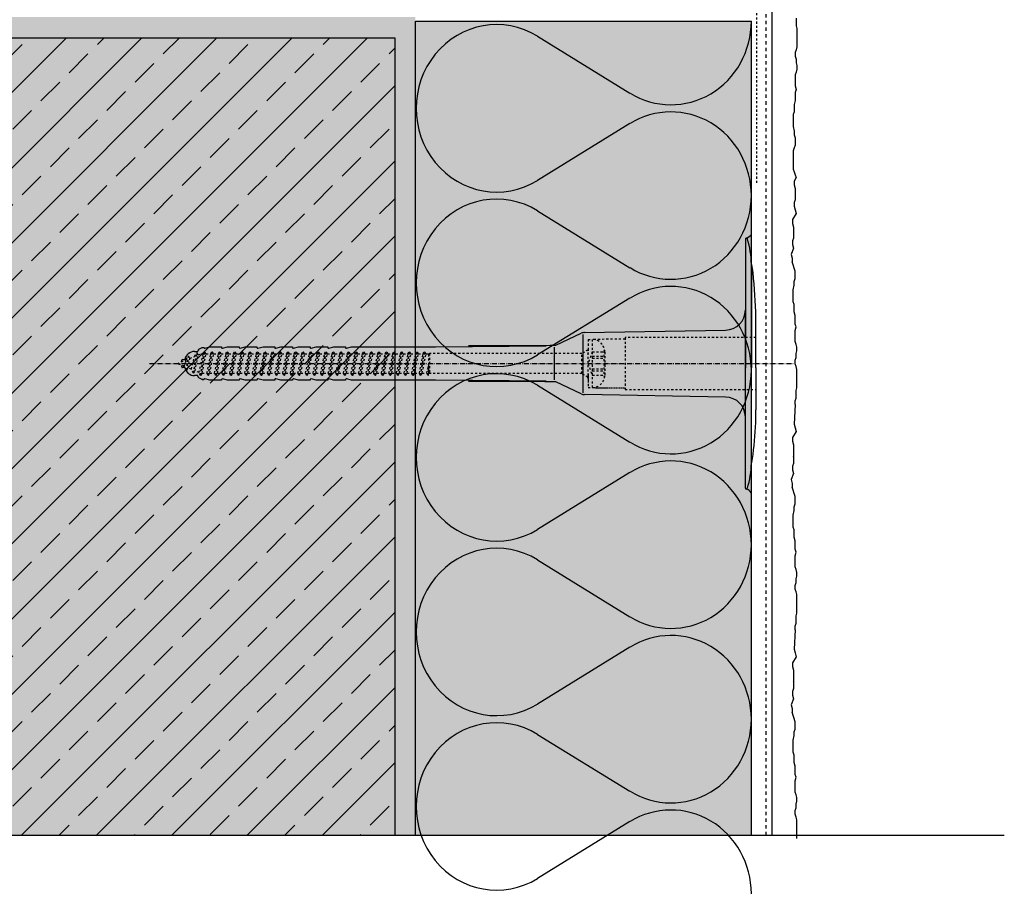
# Model space of a CAD drawing. Extents: x 1618 to 4112, y -12617 to -4233.
# Drawn here: x 1802 to 2037, y -12617 to -12407 of the extents above; entities that cross this region are included whole.
import ezdxf

# ---------------------------------------------------------------- set-up
doc = ezdxf.new("R2010")
doc.units = 0
doc.header["$LTSCALE"] = 0.1
for name, pattern in [('ACHSE', [18.5, 12, -3, 0.5, -3]), ('AUSGEZOGEN', [0]), ('MVS_STRICH', [48, 8, -8, 8, -8, 8, -8]), ('STRICHLINIE', [10, 5, -5]), ('STRICHLINIE2', [0.375, 0.25, -0.125])]:
    doc.linetypes.add(name, pattern=pattern)
for name, color, linetype in [('ACHSEN', 1, 'ACHSE'), ('Armierung', 6, 'Continuous'), ('BEMASSUNG', 1, 'AUSGEZOGEN'), ('Dämmstoff Miwo', 6, 'Continuous'), ('DÄMMUNG', 1, 'Continuous'), ('Putz', 6, 'Continuous'), ('Rohbau', 4, 'Continuous'), ('SCHRAFFUR', 7, 'Continuous'), ('SICHTBARE', 7, 'Continuous'), ('UNSICHTBARE', 1, 'STRICHLINIE')]:
    doc.layers.add(name, color=color, linetype=linetype)

# ---------------------------------------------------------------- blocks, each defined once
blk = doc.blocks.new('DAEMM')
at = {"layer": 'DÄMMUNG'}
for p, q in [((0.2065, 0.362), (0.0435, 0.638)), ((0.4565, 0.638), (0.2935, 0.362))]:
    blk.add_line(p, q, dxfattribs=at)
for centre, radius, start, end in [((0.25, 0.76), 0.2398, 329.435, 210.565), ((-0.0001, 0.2399), 0.2399, 270.0152, 30.5802), ((0.5001, 0.2399), 0.2399, 149.4198, 269.9848)]:
    blk.add_arc(centre, radius, start, end, dxfattribs=at)
blk = doc.blocks.new('A$C77E92DD5')
at = {"layer": 'ACHSEN', "color": 1, "linetype": 'ACHSE'}
blk.add_line((-142.19, 0), (11.74, 0), dxfattribs=at)
at = {"layer": 'SICHTBARE', "color": 1, "linetype": 'Continuous'}
for p, q in [((0, 29.72), (0, 12.79)), ((1.57, 23.62), (1.44, 23.67)), ((1.44, 23.67), (1.44, -1)), ((0, -12.79), (0, 12.79)), ((0, 12.79), (0, -1)), ((-45.24, 4.38), (-39.15, 7.22)), ((-38.38, 7.4), (-4.72, 7.99)), ((2.53, -1), (2.53, 9.08)), ((-38.77, 6.9), (-38.77, -6.98)), ((-131.42, 2.88), (-130.66, 2.88)), ((-130.66, 2.88), (-130.66, 2.99)), ((-130.42, 3.41), (-129.66, 3.84)), ((-129.66, 3.84), (-129.21, 3.84)), ((-129.66, 3.84), (-129.21, 3.84)), ((-128.98, 3.68), (-127.78, 3.96)), ((-127.78, 3.96), (-124.99, 3.96)), ((-124.99, 3.96), (-124.99, 3.86)), ((-124.76, 3.68), (-123.55, 3.96)), ((-123.55, 3.96), (-120.77, 3.96)), ((-120.77, 3.96), (-120.77, 3.86)), ((-120.53, 3.68), (-119.33, 3.96)), ((-119.33, 3.96), (-116.55, 3.96)), ((-116.55, 3.96), (-116.54, 3.86)), ((-116.31, 3.68), (-115.1, 3.96)), ((-115.1, 3.96), (-112.32, 3.96)), ((-112.32, 3.96), (-112.32, 3.86)), ((-112.08, 3.68), (-110.88, 3.96)), ((-110.88, 3.96), (-108.1, 3.96)), ((-108.1, 3.96), (-108.1, 3.86)), ((-107.86, 3.68), (-106.66, 3.96)), ((-106.79, 2.3), (-107.25, 2.75)), ((-106.66, 3.96), (-105.65, 3.96)), ((-105.65, 3.96), (-103.87, 3.96)), ((-105.65, 3.96), (-105.65, 3.96)), ((-103.87, 3.96), (-103.87, 3.86)), ((-103.64, 3.68), (-102.43, 3.96)), ((-103.26, 2.3), (-103.51, 2.55)), ((-102.43, 3.96), (-99.65, 3.96)), ((-99.72, 2.3), (-99.78, 2.35)), ((-99.65, 3.96), (-99.65, 3.86)), ((-99.41, 3.68), (-98.21, 3.96)), ((-98.21, 3.96), (-95.43, 3.96)), ((-95.43, 3.96), (-95.42, 3.86)), ((-95.19, 3.68), (-93.98, 3.96)), ((-93.98, 3.96), (-73.92, 3.96)), ((-73.92, 3.96), (-47.52, 4.2)), ((-47.52, 4.2), (-66.05, 4.2)), ((-45.64, 3.91), (-45.64, -3.87)), ((-134.5, 0.43), (-134.5, 0.82)), ((-134.35, 0.96), (-133.78, 0.96)), ((-133.59, 0.81), (-133.77, 0.99)), ((-134.5, -0.82), (-134.5, -0.43)), ((-133.78, -0.96), (-134.35, -0.96)), ((0, -14.79), (0, -1)), ((1.44, -23.67), (1.44, -1)), ((2.53, -1), (2.53, -11.08)), ((-130.66, -2.88), (-131.42, -2.88)), ((-130.66, -2.99), (-130.66, -2.88)), ((-129.66, -3.84), (-130.42, -3.41)), ((-129.66, -3.84), (-129.21, -3.84)), ((-129.21, -3.84), (-129.66, -3.84)), ((-127.78, -3.96), (-128.98, -3.68)), ((-124.99, -3.96), (-127.78, -3.96)), ((-124.99, -3.86), (-124.99, -3.96)), ((-123.55, -3.96), (-124.76, -3.68)), ((-120.77, -3.96), (-123.55, -3.96)), ((-120.77, -3.86), (-120.77, -3.96)), ((-119.33, -3.96), (-120.53, -3.68)), ((-116.55, -3.96), (-119.33, -3.96)), ((-116.54, -3.86), (-116.55, -3.96)), ((-115.1, -3.96), (-116.31, -3.68)), ((-112.32, -3.96), (-115.1, -3.96)), ((-112.32, -3.86), (-112.32, -3.96)), ((-110.88, -3.96), (-112.08, -3.68)), ((-108.1, -3.96), (-110.88, -3.96)), ((-108.1, -3.86), (-108.1, -3.96)), ((-106.66, -3.96), (-107.86, -3.68)), ((-105.65, -3.96), (-106.66, -3.96)), ((-103.87, -3.96), (-105.65, -3.96)), ((-105.65, -3.96), (-105.65, -3.96)), ((-103.87, -3.86), (-103.87, -3.96)), ((-102.43, -3.96), (-103.64, -3.68)), ((-99.65, -3.96), (-102.43, -3.96)), ((-99.65, -3.86), (-99.65, -3.96)), ((-98.21, -3.96), (-99.41, -3.68)), ((-95.43, -3.96), (-98.21, -3.96)), ((-95.42, -3.86), (-95.43, -3.96)), ((-93.98, -3.96), (-95.19, -3.68)), ((-73.92, -3.96), (-93.98, -3.96)), ((-47.52, -4.2), (-73.92, -3.96)), ((-66.05, -4.2), (-47.52, -4.2)), ((-39.15, -7.22), (-45.24, -4.38)), ((-4.72, -7.99), (-38.38, -7.4)), ((0, -29.72), (0, -14.79)), ((1.57, -23.62), (1.44, -23.67))]:
    blk.add_line(p, q, dxfattribs=at)
for centre, radius, start, end in [((-0.39, 32.09), 2.22, 286.8171, 325.4868), ((0.25, 29.72), 0.25, 17.0383, 178.0994), ((0.38, 29.72), 0.384, 178.0994, 180), ((-20.16, 23.46), 21.6, 0.6383, 17.0383), ((-92.03, 10.18), 94.56, 6.9976, 8.1712), ((-114.81, 8.86), 117.34, 1.0436, 6.2808), ((-4.8, 12.79), 4.8, 271, 0), ((-92.03, 9.08), 94.56, 0, 1.1634), ((-38.34, 5.48), 1.92, 91, 115), ((-131.42, 0.48), 2.4, 90, 168.463), ((-130.18, 2.99), 0.48, 120, 180), ((-129.02, 3.86), 0.192, 187.3299, 283.2), ((-124.8, 3.86), 0.192, 181, 283.2), ((-120.58, 3.86), 0.192, 181, 283.2), ((-116.35, 3.86), 0.192, 181, 283.2), ((-112.13, 3.86), 0.192, 181, 283.2), ((-107.9, 3.86), 0.192, 181, 283.2), ((-103.68, 3.86), 0.192, 181, 283.2), ((-99.46, 3.86), 0.192, 181, 283.2), ((-95.23, 3.86), 0.192, 181, 283.2), ((-65.93, 1193.88), 1189.68, 269.99407, 270.99641), ((-134.35, 0.82), 0.144, 90, 180), ((-134.35, -0.82), 0.144, 180, 270), ((-131.42, -0.48), 2.4, 191.537, 270), ((-130.18, -2.99), 0.48, 180, 240), ((-129.02, -3.86), 0.192, 76.8, 172.6701), ((-124.8, -3.86), 0.192, 76.8, 179), ((-120.58, -3.86), 0.192, 76.8, 179), ((-116.35, -3.86), 0.192, 76.8, 179), ((-112.13, -3.86), 0.192, 76.8, 179), ((-107.9, -3.86), 0.192, 76.8, 179), ((-103.68, -3.86), 0.192, 76.8, 179), ((-99.46, -3.86), 0.192, 76.8, 179), ((-95.23, -3.86), 0.192, 76.8, 179), ((-65.93, -1193.88), 1189.68, 89.00359, 90.00593), ((-38.34, -5.48), 1.92, 245, 269), ((-4.8, -12.79), 4.8, 0, 89), ((-92.03, -11.08), 94.56, 358.8366, 0), ((-75.23, -11.26), 77.76, 352.2821, 358.7159), ((-92.03, -10.18), 94.56, 351.8288, 353.0024), ((-20.16, -23.46), 21.6, 342.9617, 359.3617), ((0.38, -29.72), 0.384, 180, 181.9006), ((0.25, -29.72), 0.25, 181.9006, 342.9617), ((-0.42, -32.09), 2.22, 34.5132, 73.1829)]:
    blk.add_arc(centre, radius, start, end, dxfattribs=at)
for points in [[(-129.66, 3.84), (-129.66, 3.84), (-129.66, 3.84), (-129.66, 3.84)], [(-129.21, 3.84), (-129.21, 3.84), (-129.21, 3.84), (-129.21, 3.84)], [(-129.66, -3.84), (-129.66, -3.84), (-129.66, -3.84), (-129.66, -3.84)], [(-129.21, -3.84), (-129.21, -3.84), (-129.21, -3.84), (-129.21, -3.84)]]:
    blk.add_open_spline(points, degree=3, dxfattribs=at)
at = {"layer": 'UNSICHTBARE', "color": 2, "linetype": 'STRICHLINIE'}
for p, q in [((-37.54, 5.75), (-37.54, 2.9)), ((-37.54, 5.75), (-36.54, 5.75)), ((-37.54, 4.71), (-37.54, 3.55)), ((-28.68, 5.84), (-36.54, 5.75)), ((-36.54, 5.75), (-36.54, -5.75)), ((2.53, 6.2), (-28.68, 6.2)), ((-28.68, 6.2), (-28.68, -6.2)), ((-131.7, -2.25), (-130.95, 2.56)), ((-131.6, -2.25), (-130.85, 2.56)), ((-131.45, 1.69), (-130.95, 2.56)), ((-130.95, 2.56), (-130.85, 2.56)), ((-130.56, 2.06), (-130.85, 2.56)), ((-130, -2.8), (-129.09, 2.8)), ((-129.9, -2.8), (-128.99, 2.8)), ((-129.38, 2.3), (-129.09, 2.8)), ((-129.09, 2.8), (-128.99, 2.8)), ((-128.7, 2.3), (-128.99, 2.8)), ((-128.19, -2.8), (-127.28, 2.8)), ((-128.09, -2.8), (-127.18, 2.8)), ((-127.57, 2.3), (-127.28, 2.8)), ((-127.28, 2.8), (-127.18, 2.8)), ((-126.89, 2.3), (-127.18, 2.8)), ((-126.38, -2.8), (-125.47, 2.8)), ((-126.28, -2.8), (-125.37, 2.8)), ((-125.76, 2.3), (-125.47, 2.8)), ((-125.47, 2.8), (-125.37, 2.8)), ((-125.08, 2.3), (-125.37, 2.8)), ((-124.57, -2.8), (-123.66, 2.8)), ((-124.47, -2.8), (-123.56, 2.8)), ((-123.95, 2.3), (-123.66, 2.8)), ((-123.66, 2.8), (-123.56, 2.8)), ((-123.27, 2.3), (-123.56, 2.8)), ((-122.76, -2.8), (-121.85, 2.8)), ((-122.66, -2.8), (-121.75, 2.8)), ((-122.14, 2.3), (-121.85, 2.8)), ((-121.85, 2.8), (-121.75, 2.8)), ((-121.46, 2.3), (-121.75, 2.8)), ((-120.95, -2.8), (-120.04, 2.8)), ((-120.85, -2.8), (-119.94, 2.8)), ((-120.33, 2.3), (-120.04, 2.8)), ((-120.04, 2.8), (-119.94, 2.8)), ((-119.65, 2.3), (-119.94, 2.8)), ((-119.14, -2.8), (-118.23, 2.8)), ((-119.04, -2.8), (-118.13, 2.8)), ((-118.52, 2.3), (-118.23, 2.8)), ((-118.23, 2.8), (-118.13, 2.8)), ((-117.84, 2.3), (-118.13, 2.8)), ((-117.33, -2.8), (-116.42, 2.8)), ((-117.23, -2.8), (-116.32, 2.8)), ((-116.71, 2.3), (-116.42, 2.8)), ((-116.42, 2.8), (-116.32, 2.8)), ((-116.03, 2.3), (-116.32, 2.8)), ((-115.52, -2.8), (-114.61, 2.8)), ((-115.42, -2.8), (-114.51, 2.8)), ((-114.9, 2.3), (-114.61, 2.8)), ((-114.61, 2.8), (-114.51, 2.8)), ((-114.22, 2.3), (-114.51, 2.8)), ((-113.71, -2.8), (-112.8, 2.8)), ((-113.61, -2.8), (-112.7, 2.8)), ((-113.09, 2.3), (-112.8, 2.8)), ((-112.8, 2.8), (-112.7, 2.8)), ((-112.41, 2.3), (-112.7, 2.8)), ((-111.9, -2.8), (-110.99, 2.8)), ((-111.8, -2.8), (-110.89, 2.8)), ((-111.28, 2.3), (-110.99, 2.8)), ((-110.99, 2.8), (-110.89, 2.8)), ((-110.6, 2.3), (-110.89, 2.8)), ((-110.09, -2.8), (-109.18, 2.8)), ((-109.99, -2.8), (-109.08, 2.8)), ((-109.47, 2.3), (-109.18, 2.8)), ((-109.18, 2.8), (-109.08, 2.8)), ((-108.79, 2.3), (-109.08, 2.8)), ((-108.28, -2.8), (-107.37, 2.8)), ((-108.18, -2.8), (-107.27, 2.8)), ((-107.66, 2.3), (-107.37, 2.8)), ((-107.37, 2.8), (-107.27, 2.8)), ((-106.98, 2.3), (-107.27, 2.8)), ((-106.47, -2.8), (-105.56, 2.8)), ((-106.37, -2.8), (-105.46, 2.8)), ((-105.85, 2.3), (-105.56, 2.8)), ((-105.56, 2.8), (-105.46, 2.8)), ((-105.17, 2.3), (-105.46, 2.8)), ((-104.66, -2.8), (-103.75, 2.8)), ((-104.56, -2.8), (-103.65, 2.8)), ((-104.04, 2.3), (-103.75, 2.8)), ((-103.75, 2.8), (-103.65, 2.8)), ((-103.36, 2.3), (-103.65, 2.8)), ((-102.85, -2.8), (-101.94, 2.8)), ((-102.75, -2.8), (-101.84, 2.8)), ((-102.23, 2.3), (-101.94, 2.8)), ((-101.94, 2.8), (-101.84, 2.8)), ((-101.55, 2.3), (-101.84, 2.8)), ((-101.04, -2.8), (-100.13, 2.8)), ((-100.94, -2.8), (-100.03, 2.8)), ((-100.42, 2.3), (-100.13, 2.8)), ((-100.13, 2.8), (-100.03, 2.8)), ((-99.74, 2.3), (-100.03, 2.8)), ((-99.23, -2.8), (-98.32, 2.8)), ((-99.13, -2.8), (-98.22, 2.8)), ((-98.61, 2.3), (-98.32, 2.8)), ((-98.32, 2.8), (-98.22, 2.8)), ((-97.93, 2.3), (-98.22, 2.8)), ((-97.42, -2.8), (-96.51, 2.8)), ((-97.32, -2.8), (-96.41, 2.8)), ((-96.8, 2.3), (-96.51, 2.8)), ((-96.51, 2.8), (-96.41, 2.8)), ((-96.12, 2.3), (-96.41, 2.8)), ((-95.61, -2.8), (-94.7, 2.8)), ((-95.51, -2.8), (-94.6, 2.8)), ((-94.99, 2.3), (-94.7, 2.8)), ((-94.7, 2.8), (-94.6, 2.8)), ((-94.31, 2.3), (-94.6, 2.8)), ((-93.8, -2.8), (-92.89, 2.8)), ((-93.7, -2.8), (-92.79, 2.8)), ((-93.18, 2.3), (-92.89, 2.8)), ((-92.89, 2.8), (-92.79, 2.8)), ((-92.5, 2.3), (-92.79, 2.8)), ((-91.99, -2.8), (-91.08, 2.8)), ((-91.89, -2.8), (-90.98, 2.8)), ((-91.37, 2.3), (-91.08, 2.8)), ((-91.08, 2.8), (-90.98, 2.8)), ((-90.69, 2.3), (-90.98, 2.8)), ((-90.18, -2.8), (-89.27, 2.8)), ((-90.08, -2.8), (-89.17, 2.8)), ((-89.56, 2.3), (-89.27, 2.8)), ((-89.27, 2.8), (-89.17, 2.8)), ((-88.88, 2.3), (-89.17, 2.8)), ((-88.37, -2.8), (-87.46, 2.8)), ((-88.27, -2.8), (-87.36, 2.8)), ((-87.75, 2.3), (-87.46, 2.8)), ((-87.46, 2.8), (-87.36, 2.8)), ((-87.07, 2.3), (-87.36, 2.8)), ((-86.56, -2.8), (-85.65, 2.8)), ((-86.46, -2.8), (-85.55, 2.8)), ((-85.94, 2.3), (-85.65, 2.8)), ((-85.65, 2.8), (-85.55, 2.8)), ((-85.26, 2.3), (-85.55, 2.8)), ((-84.75, -2.8), (-83.84, 2.8)), ((-84.65, -2.8), (-83.74, 2.8)), ((-84.13, 2.3), (-83.84, 2.8)), ((-83.84, 2.8), (-83.74, 2.8)), ((-83.45, 2.3), (-83.74, 2.8)), ((-82.94, -2.8), (-82.03, 2.8)), ((-82.84, -2.8), (-81.93, 2.8)), ((-82.32, 2.3), (-82.03, 2.8)), ((-82.03, 2.8), (-81.93, 2.8)), ((-81.64, 2.3), (-81.93, 2.8)), ((-81.13, -2.8), (-80.22, 2.8)), ((-81.03, -2.8), (-80.12, 2.8)), ((-80.51, 2.3), (-80.22, 2.8)), ((-80.22, 2.8), (-80.12, 2.8)), ((-79.83, 2.3), (-80.12, 2.8)), ((-79.32, -2.8), (-78.41, 2.8)), ((-79.22, -2.8), (-78.31, 2.8)), ((-78.7, 2.3), (-78.41, 2.8)), ((-78.41, 2.8), (-78.31, 2.8)), ((-78.02, 2.3), (-78.31, 2.8)), ((-77.51, -2.8), (-76.6, 2.8)), ((-77.41, -2.8), (-76.5, 2.8)), ((-76.89, 2.3), (-76.6, 2.8)), ((-76.6, 2.8), (-76.5, 2.8)), ((-76.21, 2.3), (-76.5, 2.8)), ((-75.54, 2.3), (-75.36, 2.4)), ((-75.36, 2.4), (-75.36, -2.4)), ((-39.01, 2.4), (-75.36, 2.4)), ((-37.54, 3.25), (-39.01, 2.4)), ((-39.01, -2.4), (-39.01, 2.4)), ((-36.54, 2.8), (-37.56, 0)), ((-37.54, 3.55), (-37.54, 2.4)), ((-37.54, -2.9), (-37.54, 2.9)), ((-36.54, 2.8), (-36.54, -2.8)), ((-36.54, 2.8), (-33.79, 2.8)), ((-33.79, 3.05), (-33.79, -3.05)), ((-33.79, 3.05), (-33.55, 3.05)), ((-33.54, 2.75), (-33.54, -2.75)), ((-135.54, 0), (-133.42, 0.88)), ((-133.88, -0.69), (-135.54, 0)), ((-133.88, -0.69), (-133.42, 0.88)), ((-133.42, 0.88), (-132.92, 1.74)), ((-133.37, -1.56), (-132.92, 1.74)), ((-133.27, -1.56), (-132.82, 1.74)), ((-132.99, -1.06), (-132.53, 1.24)), ((-132.92, 1.74), (-132.82, 1.74)), ((-132.53, 1.24), (-132.82, 1.74)), ((-132.53, 1.24), (-131.45, 1.69)), ((-132.2, -1.38), (-131.45, 1.69)), ((-131.31, -1.75), (-130.56, 2.06)), ((-130.56, 2.06), (-129.98, 2.3)), ((-130.38, -2.13), (-129.38, 2.3)), ((-129.98, 2.3), (-129.38, 2.3)), ((-129.61, -2.3), (-128.7, 2.3)), ((-128.7, 2.3), (-127.57, 2.3)), ((-128.48, -2.3), (-127.57, 2.3)), ((-127.8, -2.3), (-126.89, 2.3)), ((-126.89, 2.3), (-125.76, 2.3)), ((-126.67, -2.3), (-125.76, 2.3)), ((-125.99, -2.3), (-125.08, 2.3)), ((-125.08, 2.3), (-123.95, 2.3)), ((-124.86, -2.3), (-123.95, 2.3)), ((-124.18, -2.3), (-123.27, 2.3)), ((-123.27, 2.3), (-122.14, 2.3)), ((-123.05, -2.3), (-122.14, 2.3)), ((-122.37, -2.3), (-121.46, 2.3)), ((-121.46, 2.3), (-120.33, 2.3)), ((-121.24, -2.3), (-120.33, 2.3)), ((-120.56, -2.3), (-119.65, 2.3)), ((-119.65, 2.3), (-118.52, 2.3)), ((-119.43, -2.3), (-118.52, 2.3)), ((-118.75, -2.3), (-117.84, 2.3)), ((-117.84, 2.3), (-116.71, 2.3)), ((-117.62, -2.3), (-116.71, 2.3)), ((-116.94, -2.3), (-116.03, 2.3)), ((-116.03, 2.3), (-114.9, 2.3)), ((-115.81, -2.3), (-114.9, 2.3)), ((-115.13, -2.3), (-114.22, 2.3)), ((-114.22, 2.3), (-113.09, 2.3)), ((-114, -2.3), (-113.09, 2.3)), ((-113.32, -2.3), (-112.41, 2.3)), ((-112.41, 2.3), (-111.28, 2.3)), ((-112.19, -2.3), (-111.28, 2.3)), ((-111.51, -2.3), (-110.6, 2.3)), ((-110.6, 2.3), (-109.47, 2.3)), ((-110.38, -2.3), (-109.47, 2.3)), ((-109.7, -2.3), (-108.79, 2.3)), ((-108.79, 2.3), (-107.66, 2.3)), ((-108.57, -2.3), (-107.66, 2.3)), ((-107.89, -2.3), (-106.98, 2.3)), ((-106.98, 2.3), (-105.85, 2.3)), ((-106.76, -2.3), (-105.85, 2.3)), ((-106.08, -2.3), (-105.17, 2.3)), ((-105.17, 2.3), (-104.04, 2.3)), ((-104.95, -2.3), (-104.04, 2.3)), ((-104.27, -2.3), (-103.36, 2.3)), ((-103.36, 2.3), (-102.23, 2.3)), ((-103.14, -2.3), (-102.23, 2.3)), ((-102.46, -2.3), (-101.55, 2.3)), ((-101.55, 2.3), (-100.42, 2.3)), ((-101.33, -2.3), (-100.42, 2.3)), ((-100.65, -2.3), (-99.74, 2.3)), ((-99.74, 2.3), (-98.61, 2.3)), ((-99.52, -2.3), (-98.61, 2.3)), ((-98.84, -2.3), (-97.93, 2.3)), ((-97.93, 2.3), (-96.8, 2.3)), ((-97.71, -2.3), (-96.8, 2.3)), ((-97.03, -2.3), (-96.12, 2.3)), ((-96.12, 2.3), (-94.99, 2.3)), ((-95.9, -2.3), (-94.99, 2.3)), ((-95.22, -2.3), (-94.31, 2.3)), ((-94.31, 2.3), (-93.18, 2.3)), ((-94.09, -2.3), (-93.18, 2.3)), ((-93.41, -2.3), (-92.5, 2.3)), ((-92.5, 2.3), (-91.37, 2.3)), ((-92.28, -2.3), (-91.37, 2.3)), ((-91.6, -2.3), (-90.69, 2.3)), ((-90.69, 2.3), (-89.56, 2.3)), ((-90.47, -2.3), (-89.56, 2.3)), ((-89.79, -2.3), (-88.88, 2.3)), ((-88.88, 2.3), (-87.75, 2.3)), ((-88.66, -2.3), (-87.75, 2.3)), ((-87.98, -2.3), (-87.07, 2.3)), ((-87.07, 2.3), (-85.94, 2.3)), ((-86.85, -2.3), (-85.94, 2.3)), ((-86.17, -2.3), (-85.26, 2.3)), ((-85.26, 2.3), (-84.13, 2.3)), ((-85.04, -2.3), (-84.13, 2.3)), ((-84.36, -2.3), (-83.45, 2.3)), ((-83.45, 2.3), (-82.32, 2.3)), ((-83.23, -2.3), (-82.32, 2.3)), ((-82.55, -2.3), (-81.64, 2.3)), ((-81.64, 2.3), (-80.51, 2.3)), ((-81.42, -2.3), (-80.51, 2.3)), ((-80.74, -2.3), (-79.83, 2.3)), ((-79.83, 2.3), (-78.7, 2.3)), ((-79.61, -2.3), (-78.7, 2.3)), ((-78.93, -2.3), (-78.02, 2.3)), ((-78.02, 2.3), (-76.89, 2.3)), ((-77.8, -2.3), (-76.89, 2.3)), ((-77.12, -2.3), (-76.21, 2.3)), ((-76.21, 2.3), (-75.54, 2.3)), ((-75.54, -2.3), (-75.54, 2.3)), ((-37.56, 0), (-36.54, -2.8)), ((-36.54, 1.75), (-33.79, 1.75)), ((-36.54, 1.25), (-33.79, 1.25)), ((-133.37, -1.56), (-133.88, -0.69)), ((-133.37, -1.56), (-133.27, -1.56)), ((-133.27, -1.56), (-132.99, -1.06)), ((-132.2, -1.38), (-132.99, -1.06)), ((-131.7, -2.25), (-132.2, -1.38)), ((-131.7, -2.25), (-131.6, -2.25)), ((-131.6, -2.25), (-131.31, -1.75)), ((-130.38, -2.13), (-131.31, -1.75)), ((-130, -2.8), (-130.38, -2.13)), ((-129.9, -2.8), (-129.61, -2.3)), ((-129.61, -2.3), (-128.48, -2.3)), ((-128.19, -2.8), (-128.48, -2.3)), ((-128.09, -2.8), (-127.8, -2.3)), ((-127.8, -2.3), (-126.67, -2.3)), ((-126.38, -2.8), (-126.67, -2.3)), ((-126.28, -2.8), (-125.99, -2.3)), ((-125.99, -2.3), (-124.86, -2.3)), ((-124.57, -2.8), (-124.86, -2.3)), ((-124.47, -2.8), (-124.18, -2.3)), ((-124.18, -2.3), (-123.05, -2.3)), ((-122.76, -2.8), (-123.05, -2.3)), ((-122.66, -2.8), (-122.37, -2.3)), ((-122.37, -2.3), (-121.24, -2.3)), ((-120.95, -2.8), (-121.24, -2.3)), ((-120.85, -2.8), (-120.56, -2.3)), ((-120.56, -2.3), (-119.43, -2.3)), ((-119.14, -2.8), (-119.43, -2.3)), ((-119.04, -2.8), (-118.75, -2.3)), ((-118.75, -2.3), (-117.62, -2.3)), ((-117.33, -2.8), (-117.62, -2.3)), ((-117.23, -2.8), (-116.94, -2.3)), ((-116.94, -2.3), (-115.81, -2.3)), ((-115.52, -2.8), (-115.81, -2.3)), ((-115.42, -2.8), (-115.13, -2.3)), ((-115.13, -2.3), (-114, -2.3)), ((-113.71, -2.8), (-114, -2.3)), ((-113.61, -2.8), (-113.32, -2.3)), ((-113.32, -2.3), (-112.19, -2.3)), ((-111.9, -2.8), (-112.19, -2.3)), ((-111.8, -2.8), (-111.51, -2.3)), ((-111.51, -2.3), (-110.38, -2.3)), ((-110.09, -2.8), (-110.38, -2.3)), ((-109.99, -2.8), (-109.7, -2.3)), ((-109.7, -2.3), (-108.57, -2.3)), ((-108.28, -2.8), (-108.57, -2.3)), ((-108.18, -2.8), (-107.89, -2.3)), ((-107.89, -2.3), (-106.76, -2.3)), ((-106.47, -2.8), (-106.76, -2.3)), ((-106.37, -2.8), (-106.08, -2.3)), ((-106.08, -2.3), (-104.95, -2.3)), ((-104.66, -2.8), (-104.95, -2.3)), ((-104.56, -2.8), (-104.27, -2.3)), ((-104.27, -2.3), (-103.14, -2.3)), ((-102.85, -2.8), (-103.14, -2.3)), ((-102.75, -2.8), (-102.46, -2.3)), ((-102.46, -2.3), (-101.33, -2.3)), ((-101.04, -2.8), (-101.33, -2.3)), ((-100.94, -2.8), (-100.65, -2.3)), ((-100.65, -2.3), (-99.52, -2.3)), ((-99.23, -2.8), (-99.52, -2.3)), ((-99.13, -2.8), (-98.84, -2.3)), ((-98.84, -2.3), (-97.71, -2.3)), ((-97.42, -2.8), (-97.71, -2.3)), ((-97.32, -2.8), (-97.03, -2.3)), ((-97.03, -2.3), (-95.9, -2.3)), ((-95.61, -2.8), (-95.9, -2.3)), ((-95.51, -2.8), (-95.22, -2.3)), ((-95.22, -2.3), (-94.09, -2.3)), ((-93.8, -2.8), (-94.09, -2.3)), ((-93.7, -2.8), (-93.41, -2.3)), ((-93.41, -2.3), (-92.28, -2.3)), ((-91.99, -2.8), (-92.28, -2.3)), ((-91.89, -2.8), (-91.6, -2.3)), ((-91.6, -2.3), (-90.47, -2.3)), ((-90.18, -2.8), (-90.47, -2.3)), ((-90.08, -2.8), (-89.79, -2.3)), ((-89.79, -2.3), (-88.66, -2.3)), ((-88.37, -2.8), (-88.66, -2.3)), ((-88.27, -2.8), (-87.98, -2.3)), ((-87.98, -2.3), (-86.85, -2.3)), ((-86.56, -2.8), (-86.85, -2.3)), ((-86.46, -2.8), (-86.17, -2.3)), ((-86.17, -2.3), (-85.04, -2.3)), ((-84.75, -2.8), (-85.04, -2.3)), ((-84.65, -2.8), (-84.36, -2.3)), ((-84.36, -2.3), (-83.23, -2.3)), ((-82.94, -2.8), (-83.23, -2.3)), ((-82.84, -2.8), (-82.55, -2.3)), ((-82.55, -2.3), (-81.42, -2.3)), ((-81.13, -2.8), (-81.42, -2.3)), ((-81.03, -2.8), (-80.74, -2.3)), ((-80.74, -2.3), (-79.61, -2.3)), ((-79.32, -2.8), (-79.61, -2.3)), ((-79.22, -2.8), (-78.93, -2.3)), ((-78.93, -2.3), (-77.8, -2.3)), ((-77.51, -2.8), (-77.8, -2.3)), ((-77.41, -2.8), (-77.12, -2.3)), ((-77.12, -2.3), (-75.99, -2.3)), ((-75.99, -2.3), (-75.54, -0.01)), ((-75.7, -2.8), (-75.99, -2.3)), ((-75.7, -2.8), (-75.54, -0.01)), ((-75.6, -2.8), (-75.54, -0.01)), ((-75.6, -2.8), (-75.54, -2.3)), ((-75.36, -2.4), (-75.54, -2.3)), ((-36.54, -1.25), (-33.79, -1.25)), ((-36.54, -1.75), (-33.79, -1.75)), ((-130, -2.8), (-129.9, -2.8)), ((-128.19, -2.8), (-128.09, -2.8)), ((-126.38, -2.8), (-126.28, -2.8)), ((-124.57, -2.8), (-124.47, -2.8)), ((-122.76, -2.8), (-122.66, -2.8)), ((-120.95, -2.8), (-120.85, -2.8)), ((-119.14, -2.8), (-119.04, -2.8)), ((-117.33, -2.8), (-117.23, -2.8)), ((-115.52, -2.8), (-115.42, -2.8)), ((-113.71, -2.8), (-113.61, -2.8)), ((-111.9, -2.8), (-111.8, -2.8)), ((-110.09, -2.8), (-109.99, -2.8)), ((-108.28, -2.8), (-108.18, -2.8)), ((-106.47, -2.8), (-106.37, -2.8)), ((-104.66, -2.8), (-104.56, -2.8)), ((-102.85, -2.8), (-102.75, -2.8)), ((-101.04, -2.8), (-100.94, -2.8)), ((-99.23, -2.8), (-99.13, -2.8)), ((-97.42, -2.8), (-97.32, -2.8)), ((-95.61, -2.8), (-95.51, -2.8)), ((-93.8, -2.8), (-93.7, -2.8)), ((-91.99, -2.8), (-91.89, -2.8)), ((-90.18, -2.8), (-90.08, -2.8)), ((-88.37, -2.8), (-88.27, -2.8)), ((-86.56, -2.8), (-86.46, -2.8)), ((-84.75, -2.8), (-84.65, -2.8)), ((-82.94, -2.8), (-82.84, -2.8)), ((-81.13, -2.8), (-81.03, -2.8)), ((-79.32, -2.8), (-79.22, -2.8)), ((-77.51, -2.8), (-77.41, -2.8)), ((-75.7, -2.8), (-75.6, -2.8)), ((-39.01, -2.4), (-75.36, -2.4)), ((-37.54, -3.25), (-39.01, -2.4)), ((-37.54, -2.4), (-37.54, -3.55)), ((-37.54, -2.9), (-37.54, -5.75)), ((-37.54, -3.55), (-37.54, -4.71)), ((-36.54, -2.8), (-33.79, -2.8)), ((-33.79, -3.05), (-33.55, -3.05)), ((-37.54, -5.75), (-36.54, -5.75)), ((-28.68, -6.2), (2.53, -6.2))]:
    blk.add_line(p, q, dxfattribs=at)
at = {"layer": 'UNSICHTBARE', "color": 2, "linetype": 'STRICHLINIE2'}
blk.add_line((-36.54, -5.75), (-28.68, -5.84), dxfattribs=at)
at = {"layer": 'UNSICHTBARE', "color": 2, "linetype": 'STRICHLINIE'}
for centre, radius, start, end in [((-36.54, 2.75), 3, 0, 90), ((-38.02, 3.55), 0.48, 270, 0), ((-38.02, -3.55), 0.48, 0, 90), ((-36.54, -2.75), 3, 270, 0)]:
    blk.add_arc(centre, radius, start, end, dxfattribs=at)

msp = doc.modelspace()

# ---------------------------------------------------------------- hatches: boundary and pattern name
at = {"layer": 'SCHRAFFUR', "linetype": 'Continuous'}
h = msp.add_hatch(color=254, dxfattribs=at)
h.dxf.hatch_style = 1
h.paths.add_polyline_path([(1891.73, -12411.35), (1891.73, -12601.71), (1617.98, -12601.71), (1617.98, -12018.35), (1716.73, -12018.35), (1716.73, -12411.35)])
at = {"layer": 'SCHRAFFUR', "lineweight": -3}
h = msp.add_hatch(dxfattribs=at)
h.set_pattern_fill('ANSI33', color=3, scale=2, style=0)
h.set_pattern_definition([(45, (0.019, 0), (-8.980256, 8.980256), []), (45, (8.999, 0), (-8.980256, 8.980256), [6.35, -3.175])])
h.paths.add_polyline_path([(1891.73, -12411.35), (1891.73, -12601.71), (1617.98, -12601.71), (1617.98, -12018.35), (1716.73, -12018.35), (1716.73, -12411.35)])
at = {"layer": 'SCHRAFFUR', "linetype": 'Continuous'}
h = msp.add_hatch(dxfattribs=at)
h.set_pattern_fill('HEX', color=252, scale=0.23, style=0)
h.set_pattern_definition([(0, (0.0191, 0), (0, 1.2648301), [0.73025, -1.4605]), (120, (0.0191, 0), (-1.095375, -0.63241505), [0.73025, -1.4605]), (60, (0.7493, 0), (-1.095375, 0.63241505), [0.73025, -1.4605])])
h.paths.add_polyline_path([(1721.73, -12018.35), (1716.73, -12018.35), (1716.73, -12411.35), (1891.73, -12411.35), (1891.73, -12601.71), (1896.65, -12601.71), (1896.65, -12406.35), (1721.73, -12406.35)])
at = {"layer": 'SCHRAFFUR', "linetype": 'AUSGEZOGEN', "true_color": 0xedfee1}
h = msp.add_hatch(color=7, dxfattribs=at)
h.dxf.hatch_style = 1
h.paths.add_polyline_path([(1896.65, -12407.35), (1976.83, -12407.35), (1976.83, -12601.71), (1896.65, -12601.71)])

# ---------------------------------------------------------------- linework, layer by layer
at = {"layer": 'Armierung', "lineweight": -3}
msp.add_line((1981.83, -12601.71), (1981.83, -12313.96), dxfattribs=at)
at = {"layer": 'BEMASSUNG', "color": 3, "linetype": 'Continuous'}
msp.add_line((1617.98, -12601.71), (2037.19, -12601.71), dxfattribs=at)
at = {"layer": 'Putz', "color": 6, "linetype": 'AUSGEZOGEN', "lineweight": -3}
for p, q in [((1987.5, -12406.69), (1987.5, -12407.57)), ((1987.5, -12407.57), (1987.5, -12408.46)), ((1987.5, -12408.46), (1987.72, -12409.12)), ((1987.72, -12409.12), (1987.72, -12410)), ((1987.72, -12410), (1987.72, -12410.89)), ((1987.72, -12410.89), (1987.72, -12411.77)), ((1987.72, -12411.77), (1987.72, -12412.66)), ((1987.72, -12412.66), (1987.72, -12413.54)), ((1987.5, -12414.2), (1987.27, -12414.87)), ((1987.27, -12414.87), (1987.27, -12415.75)), ((1987.72, -12413.54), (1987.5, -12414.2)), ((1987.27, -12415.75), (1987.5, -12416.41)), ((1987.5, -12416.41), (1987.5, -12417.3)), ((1987.5, -12417.3), (1987.72, -12417.96)), ((1987.5, -12419.51), (1987.27, -12420.17)), ((1987.72, -12418.84), (1987.5, -12419.51)), ((1987.72, -12417.96), (1987.72, -12418.84)), ((1987.27, -12420.17), (1987.27, -12421.05)), ((1987.27, -12421.05), (1987.27, -12421.94)), ((1987.27, -12421.94), (1987.27, -12422.82)), ((1987.27, -12422.82), (1987.5, -12423.7)), ((1987.5, -12423.7), (1987.27, -12424.37)), ((1987.27, -12424.37), (1987.27, -12425.47)), ((1987.27, -12426.35), (1987.05, -12427.24)), ((1987.27, -12425.47), (1987.27, -12426.35)), ((1987.05, -12429.01), (1986.83, -12429.67)), ((1987.05, -12427.24), (1987.05, -12428.12)), ((1987.05, -12428.12), (1987.05, -12429.01)), ((1986.83, -12429.67), (1986.83, -12430.55)), ((1986.83, -12430.55), (1986.83, -12431.66)), ((1986.83, -12431.66), (1986.83, -12432.54)), ((1986.83, -12432.54), (1987.05, -12433.65)), ((1987.05, -12433.65), (1987.05, -12434.53)), ((1987.05, -12434.53), (1987.27, -12435.19)), ((1987.27, -12435.19), (1987.27, -12436.08)), ((1987.27, -12436.08), (1987.27, -12436.96)), ((1987.05, -12437.62), (1986.83, -12438.29)), ((1986.83, -12438.29), (1986.83, -12439.17)), ((1987.27, -12436.96), (1987.05, -12437.62)), ((1986.83, -12439.17), (1986.83, -12440.05)), ((1986.83, -12440.05), (1986.83, -12440.94)), ((1986.83, -12440.94), (1986.83, -12441.82)), ((1986.83, -12441.82), (1986.83, -12442.7)), ((1986.83, -12442.7), (1987.05, -12443.37)), ((1987.05, -12443.37), (1987.27, -12444.03)), ((1987.5, -12444.69), (1987.05, -12445.58)), ((1987.05, -12445.58), (1987.05, -12446.46)), ((1987.27, -12444.03), (1987.5, -12444.69)), ((1987.05, -12446.46), (1987.27, -12447.34)), ((1987.27, -12447.34), (1987.27, -12448.23)), ((1987.27, -12450), (1987.05, -12450.66)), ((1987.27, -12448.23), (1987.27, -12449.11)), ((1987.27, -12449.11), (1987.27, -12450)), ((1987.05, -12450.66), (1987.05, -12451.54)), ((1987.05, -12451.54), (1987.27, -12452.43)), ((1987.27, -12452.43), (1987.5, -12453.31)), ((1987.5, -12453.31), (1986.64, -12454.76)), ((1986.64, -12454.76), (1986.64, -12455.64)), ((1986.64, -12455.64), (1986.87, -12456.52)), ((1986.87, -12456.52), (1986.87, -12457.41)), ((1986.87, -12457.41), (1986.87, -12458.29)), ((1986.87, -12459.17), (1986.64, -12459.84)), ((1986.64, -12459.84), (1986.64, -12460.72)), ((1986.87, -12458.29), (1986.87, -12459.17)), ((1986.87, -12461.6), (1986.3, -12463.06)), ((1986.64, -12460.72), (1986.87, -12461.6)), ((1986.3, -12463.06), (1986.53, -12463.95)), ((1986.53, -12463.95), (1986.53, -12464.83)), ((1987.27, -12467.08), (1986.53, -12464.83)), ((1987.05, -12469.51), (1987.27, -12468.84)), ((1987.27, -12467.96), (1987.27, -12467.08)), ((1987.27, -12468.84), (1987.27, -12467.96)), ((1986.83, -12471.5), (1987.05, -12470.39)), ((1986.83, -12472.38), (1986.83, -12471.5)), ((1987.05, -12470.39), (1987.05, -12469.51)), ((1986.83, -12473.48), (1986.83, -12472.38)), ((1986.83, -12474.37), (1986.83, -12473.48)), ((1987.05, -12475.03), (1986.83, -12474.37)), ((1987.05, -12475.92), (1987.05, -12475.03)), ((1987.05, -12476.8), (1987.05, -12475.92)), ((1987.27, -12477.68), (1987.05, -12476.8)), ((1987.27, -12478.57), (1987.27, -12477.68)), ((1987.27, -12479.67), (1987.27, -12478.57)), ((1987.5, -12480.33), (1987.27, -12479.67)), ((1987.27, -12481.22), (1987.5, -12480.33)), ((1987.27, -12482.1), (1987.27, -12481.22)), ((1987.27, -12482.99), (1987.27, -12482.1)), ((1987.27, -12483.87), (1987.27, -12482.99)), ((1987.5, -12484.53), (1987.27, -12483.87)), ((1987.72, -12485.2), (1987.5, -12484.53)), ((1987.72, -12486.08), (1987.72, -12485.2)), ((1987.27, -12488.29), (1987.5, -12487.63)), ((1987.5, -12486.74), (1987.72, -12486.08)), ((1987.5, -12487.63), (1987.5, -12486.74)), ((1987.27, -12489.17), (1987.27, -12488.29)), ((1987.5, -12489.84), (1987.27, -12489.17)), ((1987.72, -12490.5), (1987.5, -12489.84)), ((1987.72, -12491.38), (1987.72, -12490.5)), ((1987.72, -12492.27), (1987.72, -12491.38)), ((1987.72, -12493.15), (1987.72, -12492.27)), ((1987.5, -12495.58), (1987.72, -12494.92)), ((1987.72, -12494.03), (1987.72, -12493.15)), ((1987.72, -12494.92), (1987.72, -12494.03)), ((1987.27, -12498.01), (1987.5, -12497.35)), ((1987.5, -12496.46), (1987.5, -12495.58)), ((1987.5, -12497.35), (1987.5, -12496.46)), ((1987.27, -12498.89), (1987.05, -12503.55)), ((1987.27, -12498.89), (1987.27, -12498.01)), ((1987.05, -12503.55), (1987.27, -12504.43)), ((1987.27, -12504.43), (1987.5, -12505.31)), ((1987.5, -12505.31), (1986.64, -12506.76)), ((1986.64, -12506.76), (1986.64, -12507.64)), ((1986.64, -12507.64), (1986.87, -12508.53)), ((1986.87, -12508.53), (1986.87, -12509.41)), ((1986.87, -12511.18), (1986.81, -12511.35)), ((1986.87, -12509.41), (1986.87, -12510.29)), ((1986.87, -12510.29), (1986.87, -12511.18)), ((1986.87, -12511.18), (1986.87, -12512.06)), ((1986.87, -12512.95), (1986.64, -12513.61)), ((1986.64, -12513.61), (1986.64, -12514.49)), ((1986.87, -12512.06), (1986.87, -12512.95)), ((1986.87, -12515.38), (1986.3, -12516.83)), ((1986.64, -12514.49), (1986.87, -12515.38)), ((1986.3, -12516.83), (1986.53, -12517.72)), ((1986.53, -12517.72), (1986.53, -12518.6)), ((1987.27, -12520.85), (1986.53, -12518.6)), ((1987.27, -12521.73), (1987.27, -12520.85)), ((1987.05, -12523.28), (1987.27, -12522.62)), ((1987.05, -12524.16), (1987.05, -12523.28)), ((1987.27, -12522.62), (1987.27, -12521.73)), ((1986.83, -12525.27), (1987.05, -12524.16)), ((1986.83, -12526.15), (1986.83, -12525.27)), ((1986.83, -12527.26), (1986.83, -12526.15)), ((1986.83, -12528.14), (1986.83, -12527.26)), ((1987.05, -12528.8), (1986.83, -12528.14)), ((1987.05, -12529.69), (1987.05, -12528.8)), ((1987.05, -12530.57), (1987.05, -12529.69)), ((1987.27, -12531.45), (1987.05, -12530.57)), ((1987.27, -12532.34), (1987.27, -12531.45)), ((1987.27, -12533.44), (1987.27, -12532.34)), ((1987.5, -12534.11), (1987.27, -12533.44)), ((1987.27, -12534.99), (1987.5, -12534.11)), ((1987.27, -12535.87), (1987.27, -12534.99)), ((1987.27, -12536.76), (1987.27, -12535.87)), ((1987.27, -12537.64), (1987.27, -12536.76)), ((1987.5, -12538.3), (1987.27, -12537.64)), ((1987.72, -12538.97), (1987.5, -12538.3)), ((1987.72, -12539.85), (1987.72, -12538.97)), ((1987.27, -12542.06), (1987.5, -12541.4)), ((1987.27, -12542.94), (1987.27, -12542.06)), ((1987.5, -12540.51), (1987.72, -12539.85)), ((1987.5, -12541.4), (1987.5, -12540.51)), ((1987.5, -12543.61), (1987.27, -12542.94)), ((1987.72, -12544.27), (1987.5, -12543.61)), ((1987.72, -12545.15), (1987.72, -12544.27)), ((1987.72, -12546.04), (1987.72, -12545.15)), ((1987.72, -12546.92), (1987.72, -12546.04)), ((1987.5, -12549.35), (1987.72, -12548.69)), ((1987.72, -12547.8), (1987.72, -12546.92)), ((1987.72, -12548.69), (1987.72, -12547.8)), ((1987.27, -12551.78), (1987.5, -12551.12)), ((1987.5, -12550.24), (1987.5, -12549.35)), ((1987.5, -12551.12), (1987.5, -12550.24)), ((1987.27, -12552.67), (1987.05, -12557.32)), ((1987.27, -12552.67), (1987.27, -12551.78)), ((1987.05, -12557.32), (1987.27, -12558.2)), ((1987.27, -12558.2), (1987.5, -12559.09)), ((1987.5, -12559.09), (1986.64, -12560.53)), ((1986.64, -12560.53), (1986.64, -12561.41)), ((1986.64, -12561.41), (1986.87, -12562.3)), ((1986.87, -12562.3), (1986.87, -12563.18)), ((1986.87, -12563.18), (1986.87, -12564.07)), ((1986.87, -12564.95), (1986.81, -12565.12)), ((1986.87, -12564.07), (1986.87, -12564.95)), ((1986.87, -12564.95), (1986.87, -12565.83)), ((1986.87, -12566.72), (1986.64, -12567.38)), ((1986.64, -12567.38), (1986.64, -12568.26)), ((1986.87, -12565.83), (1986.87, -12566.72)), ((1986.87, -12569.15), (1986.3, -12570.61)), ((1986.64, -12568.26), (1986.87, -12569.15)), ((1986.3, -12570.61), (1986.53, -12571.49)), ((1986.53, -12571.49), (1986.53, -12572.37)), ((1987.27, -12574.62), (1986.53, -12572.37)), ((1987.27, -12575.5), (1987.27, -12574.62)), ((1987.05, -12577.05), (1987.27, -12576.39)), ((1987.05, -12577.93), (1987.05, -12577.05)), ((1987.27, -12576.39), (1987.27, -12575.5)), ((1986.83, -12579.04), (1987.05, -12577.93)), ((1986.83, -12579.92), (1986.83, -12579.04)), ((1986.83, -12581.03), (1986.83, -12579.92)), ((1986.83, -12581.91), (1986.83, -12581.03)), ((1987.05, -12582.57), (1986.83, -12581.91)), ((1987.05, -12583.46), (1987.05, -12582.57)), ((1987.05, -12584.34), (1987.05, -12583.46)), ((1987.27, -12585.23), (1987.05, -12584.34)), ((1987.27, -12586.11), (1987.27, -12585.23)), ((1987.27, -12587.21), (1987.27, -12586.11)), ((1987.5, -12587.88), (1987.27, -12587.21)), ((1987.27, -12588.76), (1987.5, -12587.88)), ((1987.27, -12589.64), (1987.27, -12588.76)), ((1987.27, -12590.53), (1987.27, -12589.64)), ((1987.27, -12591.41), (1987.27, -12590.53)), ((1987.5, -12592.08), (1987.27, -12591.41)), ((1987.72, -12592.74), (1987.5, -12592.08)), ((1987.5, -12594.28), (1987.72, -12593.62)), ((1987.72, -12593.62), (1987.72, -12592.74)), ((1987.27, -12595.83), (1987.5, -12595.17)), ((1987.27, -12596.72), (1987.27, -12595.83)), ((1987.5, -12595.17), (1987.5, -12594.28)), ((1987.5, -12597.38), (1987.27, -12596.72)), ((1987.72, -12598.04), (1987.5, -12597.38)), ((1987.72, -12598.92), (1987.72, -12598.04)), ((1987.72, -12599.81), (1987.72, -12598.92)), ((1987.72, -12600.69), (1987.72, -12599.81)), ((1987.72, -12601.58), (1987.72, -12600.69)), ((1987.72, -12602.46), (1987.72, -12601.58))]:
    msp.add_line(p, q, dxfattribs=at)
at = {"layer": 'Rohbau', "lineweight": -3}
for p, q in [((1716.73, -12411.35), (1891.73, -12411.35)), ((1891.73, -12411.35), (1891.73, -12601.71))]:
    msp.add_line(p, q, dxfattribs=at)
at = {"layer": 'SICHTBARE', "color": 6, "linetype": 'MVS_STRICH'}
msp.add_line((1980.33, -12601.71), (1980.33, -12315.24), dxfattribs=at)
at = {"layer": 'SICHTBARE', "color": 6, "linetype": 'STRICHLINIE'}
msp.add_line((1978.14, -12445.98), (1978.14, -12337.28), dxfattribs=at)
at = {"layer": 'SICHTBARE', "color": 1, "linetype": 'Continuous'}
for p, q in [((1896.65, -12407.35), (1976.83, -12407.35)), ((1896.65, -12601.71), (1896.65, -12407.35)), ((1976.83, -12601.71), (1976.83, -12407.35))]:
    msp.add_line(p, q, dxfattribs=at)

# ---------------------------------------------------------------- block references
at = {"layer": 'BEMASSUNG', "color": 7, "linetype": 'Continuous'}
msp.add_blockref('A$C77E92DD5', (1975.4, -12489.11), dxfattribs=at)
at = {"layer": 'Dämmstoff Miwo', "color": 3, "linetype": 'AUSGEZOGEN', "xscale": 83.3333333333333, "yscale": 80, "zscale": 83.3333333333333, "rotation": 90}
for p in [(1976.83, -12449.02), (1976.83, -12490.68)]:
    msp.add_blockref('DAEMM', p, dxfattribs=at)
at = {"layer": 'SCHRAFFUR', "color": 7, "linetype": 'AUSGEZOGEN', "true_color": 0xedfee1, "xscale": 83.3333333333333, "yscale": 80, "zscale": 83.3333333333333, "rotation": 90}
for p in [(1976.83, -12532.35), (1976.83, -12574.02), (1976.83, -12615.68)]:
    msp.add_blockref('DAEMM', p, dxfattribs=at)

doc.saveas('drawing.dxf')
